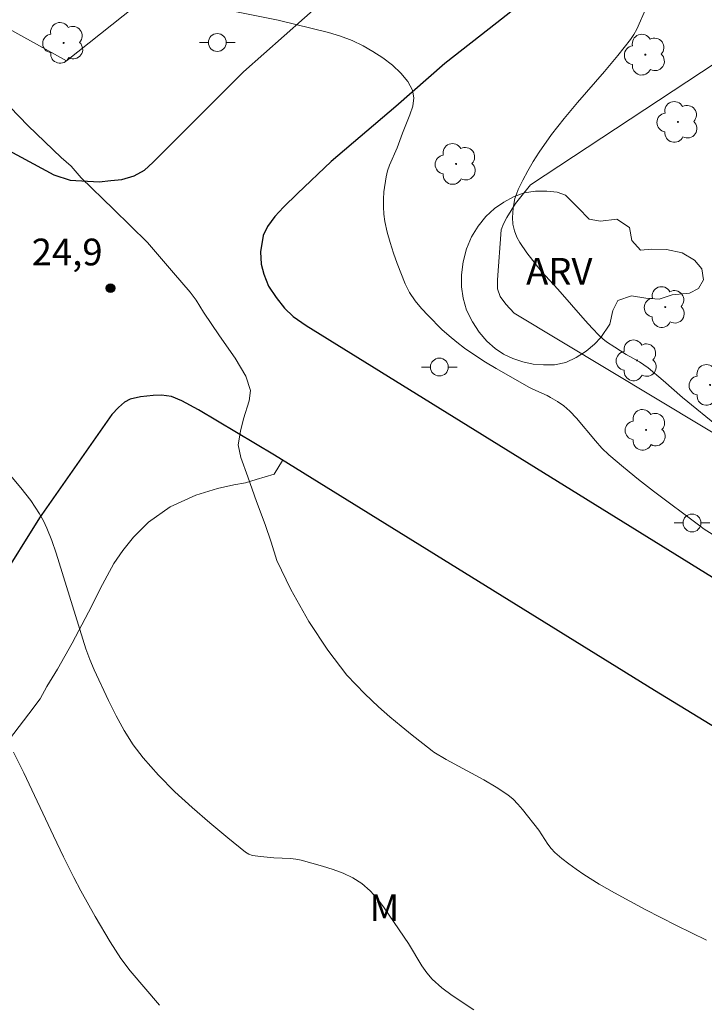
# Model space of a CAD drawing. Units: metres. Extents: x 282652 to 283167, y 1656605 to 1657170.
# Drawn here: x 282822 to 282860, y 1656851 to 1656906 of the extents above; entities that cross this region are included whole.
import ezdxf

# ---------------------------------------------------------------- set-up
doc = ezdxf.new("R2010")
doc.units = ezdxf.units.M
doc.header["$MEASUREMENT"] = 0
for name, color, linetype, lineweight, true_color in [('Arvores_Isoladas', 7, 'Continuous', 18, 0x00ff33), ('Curvas_Intermediarias', 7, 'Continuous', 9, 0x783c14), ('Curvas_Mestras', 7, 'Continuous', 20, 0x783c14), ('Pto_Cotado', 7, 'Continuous', 9, 0x783c14), ('Topon_Pto_Cotado', 7, 'Continuous', 9, 0x783c14), ('Topon_Vegetacao', 7, 'Continuous', 9, 0x00ff33), ('Vegetacao', 7, 'Orla8', 9, 0x00ff33)]:
    doc.layers.add(name, color=color, linetype=linetype, lineweight=lineweight, true_color=true_color)
for name, color, linetype, lineweight in [('Muro_Grade', 8, 'Continuous', 20), ('Pavimentacao_Asfaltica_Mfio', 10, 'Continuous', 30), ('Poste', 7, 'Continuous', 9)]:
    doc.layers.add(name, color=color, linetype=linetype, lineweight=lineweight)
doc.styles.add('Arial', font='arial.ttf', dxfattribs={"height": 1.5})
doc.styles.get("Standard").update_dxf_attribs({"font": 'arial.ttf'})
doc.linetypes.add('Orla8', pattern='A,6,-0.5,["V",Standard,S=1,R=0,X=-0.5,Y=-1],-0.5,6,-0.5,["V",Standard,S=1,R=0,X=-0.5,Y=-1],-0.5', length=14)

# ---------------------------------------------------------------- blocks, each defined once
blk = doc.blocks.new('Cotas')
at = {"layer": 'Pto_Cotado'}
blk.add_hatch(color=256, dxfattribs=at).paths.add_polyline_path([(0, 0.24, 1), (0, -0.24, 1)])
at = {"layer": 'Pto_Cotado', "lineweight": -3}
blk.add_lwpolyline([(0, -0.24, -1), (0, 0.24, -1)], format="xyb", close=True, dxfattribs=at)
blk = doc.blocks.new('Poste')
at = {"layer": 'Poste'}
for points in [[(-0.5, 0), (-1, 0)], [(0.5, 0), (1, 0)]]:
    blk.add_lwpolyline(points, dxfattribs=at)
blk.add_lwpolyline([(0, 0.5, 1), (0, -0.5, 1)], format="xyb", close=True, dxfattribs=at)
blk = doc.blocks.new('Arvore')
at = {"layer": 'Arvores_Isoladas'}
blk.add_lwpolyline([(-0.718, 0.493, 0.872324), (-0.722, -0.551, 0.862983), (0.284, -0.827, 0.900105), (0.89, 0.029, 0.863155), (0.262, 0.861, 0.882486)], format="xyb", close=True, dxfattribs=at)
blk.add_circle((0, 0), 0.0286, dxfattribs=at)

msp = doc.modelspace()

# ---------------------------------------------------------------- linework, layer by layer
at = {"layer": 'Curvas_Intermediarias', "flags": 128}
for points, elevation in [([(282861.292, 1656877.182), (282860.252, 1656877.836), (282860.001, 1656878.013), (282857.411, 1656879.961), (282856.56, 1656880.625), (282855.723, 1656881.304), (282854.906, 1656882.005), (282854.515, 1656882.385), (282854.15, 1656882.793), (282853.098, 1656884.063), (282852.724, 1656884.46), (282852.389, 1656884.747), (282852.023, 1656884.998), (282851.643, 1656885.227), (282851.451, 1656885.329), (282850.651, 1656885.685), (282850.457, 1656885.786), (282848.597, 1656886.84), (282847.986, 1656887.206), (282847.387, 1656887.587), (282846.805, 1656887.992), (282846.374, 1656888.322), (282845.956, 1656888.673), (282845.55, 1656889.04), (282844.774, 1656889.811), (282844.403, 1656890.207), (282844.046, 1656890.635), (282843.735, 1656891.101), (282843.485, 1656891.597), (282843.03, 1656892.737), (282842.823, 1656893.318), (282842.637, 1656893.906), (282842.478, 1656894.497), (282842.353, 1656895.091), (282842.297, 1656895.501), (282842.271, 1656895.92), (282842.272, 1656896.343), (282842.298, 1656896.765), (282842.411, 1656897.594), (282842.495, 1656897.93), (282842.615, 1656898.259), (282843.045, 1656899.233), (282843.341, 1656900.054), (282843.755, 1656901.068), (282843.909, 1656901.564), (282843.972, 1656902.032), (282843.901, 1656902.458), (282843.638, 1656902.948), (282843.249, 1656903.416), (282842.769, 1656903.857), (282842.232, 1656904.264), (282841.671, 1656904.63), (282841.122, 1656904.949), (282840.507, 1656905.246), (282839.858, 1656905.487), (282839.187, 1656905.687), (282836.368, 1656906.378), (282833.271, 1656907.005)], 26), ([(282861.154, 1656883.507), (282859.041, 1656885.22), (282857.949, 1656886.179), (282857.11, 1656886.885), (282856.634, 1656887.216), (282855.88, 1656887.638), (282855.236, 1656888.043), (282854.783, 1656888.347), (282854.569, 1656888.513), (282854.367, 1656888.693), (282853.962, 1656889.105), (282853.571, 1656889.534), (282852.051, 1656891.298), (282851.111, 1656892.302), (282850.303, 1656893.34), (282849.922, 1656893.916), (282849.756, 1656894.214), (282849.613, 1656894.563), (282849.525, 1656894.937), (282849.5, 1656895.312), (282849.539, 1656895.844), (282849.64, 1656896.376), (282849.719, 1656896.633), (282849.82, 1656896.878), (282850.083, 1656897.413), (282850.368, 1656897.942), (282850.672, 1656898.464), (282850.994, 1656898.975), (282851.685, 1656899.963), (282852.398, 1656900.874), (282853.144, 1656901.761), (282854.667, 1656903.513), (282855.412, 1656904.4), (282856.123, 1656905.309), (282856.308, 1656905.589), (282856.467, 1656905.884), (282857.025, 1656907.119)], 27), ([(282820.797, 1656881.51), (282821.941, 1656880.155), (282822.49, 1656879.446), (282822.745, 1656879.074), (282822.982, 1656878.692), (282823.198, 1656878.3), (282823.39, 1656877.898), (282823.672, 1656877.2), (282823.923, 1656876.486), (282825.58, 1656871.129), (282825.797, 1656870.528), (282826.045, 1656869.942), (282826.846, 1656868.222), (282827.272, 1656867.369), (282827.732, 1656866.539), (282828.237, 1656865.745), (282828.8, 1656865), (282829.656, 1656864.033), (282830.573, 1656863.105), (282831.535, 1656862.214), (282832.527, 1656861.354), (282833.534, 1656860.522), (282834.541, 1656859.715), (282834.722, 1656859.605), (282834.924, 1656859.534), (282835.367, 1656859.466), (282836.12, 1656859.391), (282837.052, 1656859.362), (282837.358, 1656859.332), (282837.656, 1656859.269), (282838.845, 1656858.939), (282839.44, 1656858.751), (282840.016, 1656858.532), (282840.56, 1656858.27), (282841.059, 1656857.951), (282841.517, 1656857.553), (282841.93, 1656857.092), (282842.311, 1656856.587), (282843.664, 1656854.603), (282844.413, 1656853.339), (282844.691, 1656852.946), (282845.007, 1656852.588), (282845.544, 1656852.116), (282846.124, 1656851.685), (282847.337, 1656850.873)], 24), ([(282829.714, 1656851.136), (282828.072, 1656853.062), (282827.539, 1656853.747), (282826.947, 1656854.69), (282826.102, 1656856.112), (282825.297, 1656857.557), (282824.912, 1656858.288), (282824.327, 1656859.451), (282823.761, 1656860.625), (282822.095, 1656864.162), (282821.522, 1656865.331)], 23)]:
    msp.add_lwpolyline(points, dxfattribs=dict(at, elevation=elevation))
at = {"layer": 'Curvas_Mestras', "elevation": 25, "flags": 128}
msp.add_lwpolyline([(282860.379, 1656854.785), (282858.702, 1656855.61), (282856.95, 1656856.506), (282855.221, 1656857.441), (282854.37, 1656857.93), (282853.502, 1656858.468), (282853.078, 1656858.755), (282852.665, 1656859.056), (282852.267, 1656859.371), (282851.886, 1656859.702), (282851.675, 1656859.922), (282851.487, 1656860.167), (282850.973, 1656860.95), (282850.06, 1656862.117), (282849.805, 1656862.41), (282849.533, 1656862.683), (282849.237, 1656862.926), (282848.579, 1656863.365), (282847.892, 1656863.767), (282845.777, 1656864.915), (282845.098, 1656865.334), (282845, 1656865.401), (282844.478, 1656865.804), (282843.875, 1656866.282), (282843.257, 1656866.783), (282842.631, 1656867.299), (282841.983, 1656867.867), (282841.217, 1656868.593), (282840.218, 1656869.639), (282839.149, 1656871.042), (282838.092, 1656872.652), (282837.067, 1656874.453), (282836.295, 1656876.073), (282835.974, 1656877.099), (282835.63, 1656878.096), (282835.143, 1656879.389), (282834.659, 1656880.761), (282834.264, 1656881.847), (282834.128, 1656882.557), (282834.247, 1656883.323), (282834.422, 1656884.026), (282834.745, 1656885.036), (282834.805, 1656885.614), (282834.558, 1656886.407), (282833.948, 1656887.426), (282833.082, 1656888.682), (282832.184, 1656890.01), (282831.758, 1656890.676), (282831.433, 1656891.127), (282830.493, 1656892.218), (282829.028, 1656893.918), (282827.13, 1656895.781), (282825.324, 1656897.542), (282824.761, 1656898.189), (282824.199, 1656898.686), (282822.352, 1656900.458), (282819.758, 1656903.104)], dxfattribs=at)
at = {"layer": 'Muro_Grade', "flags": 128}
for points in [[(282797.848, 1656918.913), (282824.486, 1656904.095), (282834.114, 1656911.768)], [(282870.89, 1656877.149), (282849.599, 1656889.944), (282849.132, 1656890.449), (282848.814, 1656890.892), (282848.672, 1656891.309), (282848.658, 1656891.829), (282848.875, 1656894.618), (282849.008, 1656894.969), (282849.192, 1656895.319), (282849.666, 1656896.1), (282850.504, 1656897.155), (282861.697, 1656904.508), (282861.783, 1656904.565)]]:
    msp.add_lwpolyline(points, dxfattribs=at)
at = {"layer": 'Pavimentacao_Asfaltica_Mfio', "flags": 128}
for points in [[(282709.798, 1656960.707), (282773.304, 1656925.935), (282815.509, 1656902.173), (282823.779, 1656897.718), (282824.706, 1656897.402), (282826.328, 1656897.323), (282826.974, 1656897.384), (282827.599, 1656897.445), (282828.285, 1656897.657), (282828.878, 1656897.979), (282829.337, 1656898.394), (282829.602, 1656898.659), (282834.413, 1656903.491), (282840.115, 1656908.552), (282843.593, 1656911.289), (282847.165, 1656913.925), (282851.196, 1656916.794), (282862.46, 1656923.728)], [(282863.982, 1656916.271), (282857.024, 1656912.041), (282852.918, 1656909.39), (282850.882, 1656908.025), (282848.626, 1656906.234), (282845.717, 1656903.954), (282842.966, 1656901.549), (282839.331, 1656898.463), (282837.45, 1656896.66), (282836.672, 1656895.895), (282836.176, 1656895.381), (282835.773, 1656894.816), (282835.527, 1656894.312), (282835.367, 1656893.384), (282835.405, 1656892.692), (282835.556, 1656892.131), (282835.818, 1656891.466), (282836.251, 1656890.823), (282836.712, 1656890.223), (282837.211, 1656889.756), (282837.931, 1656889.267), (282860.723, 1656875.141)], [(282896.306, 1656845), (282885.063, 1656851.914), (282871.048, 1656860.487), (282857.473, 1656868.789), (282836.158, 1656881.977), (282831.892, 1656884.533), (282830.971, 1656885.036), (282830.378, 1656885.27), (282829.818, 1656885.35), (282829.362, 1656885.332), (282828.641, 1656885.266), (282828.06, 1656885.126), (282827.747, 1656884.951), (282827.409, 1656884.658), (282827.038, 1656884.274), (282822.983, 1656878.465), (282820.699, 1656874.835), (282818.96, 1656872.036), (282817.752, 1656869.477), (282815.64, 1656864.998), (282811.569, 1656854.713), (282806.809, 1656842.163)]]:
    msp.add_lwpolyline(points, dxfattribs=at)
at = {"layer": 'Vegetacao', "flags": 128}
msp.add_lwpolyline([(282858.448, 1656890.978), (282857.73, 1656890.736), (282856.987, 1656890.795), (282856.173, 1656890.921), (282855.41, 1656890.668), (282855.129, 1656890.106), (282854.956, 1656889.325), (282854.463, 1656888.586), (282854.095, 1656888.219), (282853.639, 1656887.826), (282853.082, 1656887.471), (282852.486, 1656887.188), (282851.859, 1656887.052), (282851.249, 1656887.051), (282850.654, 1656887.087), (282850.074, 1656887.219), (282849.525, 1656887.413), (282849.006, 1656887.659), (282848.525, 1656887.971), (282848.058, 1656888.373), (282847.638, 1656888.88), (282847.253, 1656889.459), (282846.931, 1656890.124), (282846.741, 1656890.783), (282846.646, 1656891.436), (282846.64, 1656892.104), (282846.739, 1656892.836), (282846.916, 1656893.554), (282847.201, 1656894.238), (282847.571, 1656894.837), (282848.006, 1656895.363), (282848.488, 1656895.815), (282849.01, 1656896.176), (282849.563, 1656896.475), (282850.166, 1656896.691), (282850.791, 1656896.796), (282851.422, 1656896.795), (282852.006, 1656896.733), (282852.482, 1656896.567), (282853.184, 1656895.863), (282853.804, 1656895.222), (282854.438, 1656895.11), (282855.356, 1656895.229), (282856.064, 1656894.753), (282856.202, 1656894.017), (282856.679, 1656893.489), (282857.312, 1656893.535), (282858.139, 1656893.522), (282859.01, 1656893.328), (282859.718, 1656892.93), (282860.129, 1656892.436), (282860.213, 1656891.827), (282859.941, 1656891.334), (282859.422, 1656891.072)], close=True, dxfattribs=at)
msp.add_lwpolyline([(282822.179, 1656815.71), (282822.179, 1656815.71), (282822.65, 1656815.475), (282823.939, 1656814.873), (282825.85, 1656814.043), (282827.848, 1656813.389), (282828.538, 1656813.17), (282829.402, 1656813.153), (282830.299, 1656813.411), (282830.932, 1656813.789), (282831.756, 1656814.339), (282832.311, 1656814.656), (282832.982, 1656815.04), (282833.727, 1656815.491), (282834.392, 1656815.965), (282835.115, 1656816.669), (282835.591, 1656817.105), (282836.063, 1656817.569), (282836.478, 1656818.021), (282836.802, 1656818.444), (282837.084, 1656818.966), (282837.645, 1656819.462), (282838.652, 1656819.564), (282839.358, 1656819.213), (282840.092, 1656818.449), (282840.626, 1656817.495), (282840.771, 1656817.02), (282840.894, 1656816.35), (282840.909, 1656815.416), (282840.66, 1656814.403), (282840.241, 1656813.422), (282839.927, 1656812.631), (282840.215, 1656811.915), (282840.838, 1656811.994), (282841.659, 1656812.497), (282842.62, 1656813.525), (282843.637, 1656814.765), (282844.414, 1656815.524), (282845.931, 1656816.243), (282847.664, 1656816.93), (282849.821, 1656817.668), (282851.611, 1656818.195), (282852.166, 1656818.717), (282852.702, 1656819.405), (282852.927, 1656820.159), (282852.763, 1656820.781), (282852.137, 1656821.321), (282851.036, 1656821.926), (282849.567, 1656822.903), (282848.248, 1656824.146), (282847.359, 1656825.106), (282846.736, 1656825.591), (282845.258, 1656826.533), (282843.056, 1656827.742), (282840.79, 1656828.849), (282839.258, 1656829.595), (282838.675, 1656829.846), (282837.527, 1656830.332), (282835.745, 1656831.198), (282834.017, 1656832.143), (282833.137, 1656832.632), (282832.52, 1656832.867), (282831.953, 1656833.16), (282831.393, 1656833.433), (282830.991, 1656833.477), (282830.422, 1656833.715), (282829.434, 1656834.102), (282828.073, 1656834.713), (282826.734, 1656835.231), (282825.978, 1656835.46), (282825.228, 1656835.772), (282824.36, 1656836.178), (282823.167, 1656836.728), (282821.8, 1656837.391), (282820.721, 1656837.934), (282819.813, 1656838.491), (282818.847, 1656839.066), (282817.733, 1656839.735), (282816.901, 1656840.175), (282816.458, 1656840.51), (282816.034, 1656840.889), (282815.486, 1656841.285), (282814.8, 1656841.585), (282814.049, 1656841.807), (282813.261, 1656841.991), (282812.59, 1656842.12), (282811.982, 1656842.326), (282811.406, 1656842.603), (282810.852, 1656842.921), (282810.352, 1656843.294), (282809.954, 1656843.718), (282809.698, 1656844.151), (282809.528, 1656844.909), (282809.744, 1656846.05), (282810.008, 1656846.823), (282810.379, 1656847.544), (282811.026, 1656848.646), (282811.642, 1656849.832), (282812.365, 1656851.319), (282813.057, 1656852.916), (282813.6, 1656854.105), (282813.705, 1656854.698), (282813.826, 1656855.326), (282813.982, 1656856.029), (282814.208, 1656856.788), (282814.456, 1656857.641), (282814.868, 1656858.603), (282815.541, 1656859.712), (282816.505, 1656860.884), (282817.446, 1656861.669), (282818.359, 1656862.482), (282819.563, 1656863.827), (282821.003, 1656865.666), (282822.382, 1656867.483), (282823.013, 1656868.326), (282823.394, 1656869.018), (282823.987, 1656869.989), (282824.815, 1656871.434), (282825.726, 1656873.187), (282826.51, 1656874.722), (282826.782, 1656875.216), (282827.157, 1656875.915), (282827.661, 1656876.636), (282828.254, 1656877.388), (282829.091, 1656878.234), (282830.304, 1656879.089), (282831.755, 1656879.747), (282832.956, 1656880.121), (282833.884, 1656880.321), (282834.524, 1656880.442), (282835.135, 1656880.618), (282835.632, 1656880.768), (282836.136, 1656880.912), (282836.615, 1656881.694)], dxfattribs=at)

# ---------------------------------------------------------------- block references
at = {"layer": 'Arvores_Isoladas'}
for p in [(282824.335, 1656905.11), (282856.952, 1656904.449), (282858.777, 1656900.675), (282846.342, 1656898.317), (282858.066, 1656890.292), (282856.49, 1656887.302), (282860.579, 1656885.924), (282856.994, 1656883.403)]:
    msp.add_blockref('Arvore', p, dxfattribs=at)
at = {"layer": 'Poste'}
for p in [(282832.951, 1656905.133), (282845.403, 1656886.927), (282859.57, 1656878.182)]:
    msp.add_blockref('Poste', p, dxfattribs=at)
at = {"layer": 'Pto_Cotado'}
msp.add_blockref('Cotas', (282826.965, 1656891.354, 24.86), dxfattribs=at)

# ---------------------------------------------------------------- texts
at = {"layer": 'Topon_Pto_Cotado', "style": 'Arial'}
msp.add_text('24,9', height=1.5, dxfattribs=at).set_placement((282822.543, 1656892.631, 24.86))
at = {"layer": 'Topon_Vegetacao', "style": 'Arial'}
for s, p in [('ARV', (282850.266, 1656891.549)), ('M', (282841.491, 1656855.855))]:
    msp.add_text(s, height=1.5, dxfattribs=at).set_placement(p)

doc.saveas('drawing.dxf')
